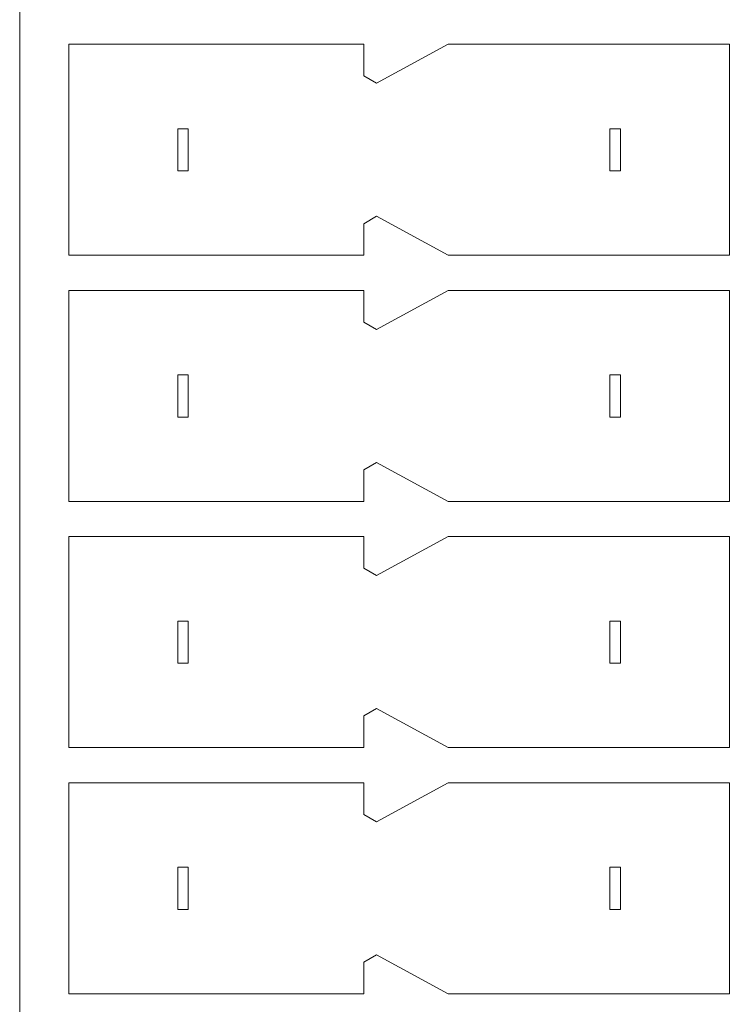
# Model space of a CAD drawing. Units: centimetres. Extents: x 13 to 310, y 2 to 212.
# Drawn here: x 254 to 264, y 93 to 107 of the extents above; entities that cross this region are included whole.
import ezdxf

# ---------------------------------------------------------------- set-up
doc = ezdxf.new("R2010")
doc.units = ezdxf.units.CM
doc.header["$MEASUREMENT"] = 0
doc.layers.add('03___PRT_ALL_CURVES', color=7, linetype='Continuous')

msp = doc.modelspace()

# ---------------------------------------------------------------- linework, layer by layer
at = {"layer": '03___PRT_ALL_CURVES', "color": 7, "lineweight": 9}
for points in [[(254.213, 85.111), (254.213, 85.111), (254.213, 117.411), (254.213, 117.411)], [(254.913, 106.261), (254.913, 106.261), (259.113, 106.261), (259.113, 106.261)], [(254.913, 103.261), (254.913, 103.261), (254.913, 106.261), (254.913, 106.261)], [(259.113, 105.811), (259.113, 105.811), (259.113, 106.261), (259.113, 106.261)], [(260.313, 106.261), (260.313, 106.261), (259.289, 105.707), (259.289, 105.707)], [(260.313, 106.261), (260.313, 106.261), (264.313, 106.261), (264.313, 106.261)], [(264.313, 106.261), (264.313, 106.261), (264.313, 103.261), (264.313, 103.261)], [(259.289, 105.707), (259.289, 105.707), (259.113, 105.811), (259.113, 105.811)], [(256.463, 105.061), (256.463, 105.061), (256.613, 105.061), (256.613, 105.061)], [(256.463, 104.461), (256.463, 104.461), (256.463, 105.061), (256.463, 105.061)], [(256.613, 105.061), (256.613, 105.061), (256.613, 104.461), (256.613, 104.461)], [(262.613, 105.061), (262.613, 105.061), (262.763, 105.061), (262.763, 105.061)], [(262.613, 104.461), (262.613, 104.461), (262.613, 105.061), (262.613, 105.061)], [(262.763, 105.061), (262.763, 105.061), (262.763, 104.461), (262.763, 104.461)], [(256.613, 104.461), (256.613, 104.461), (256.463, 104.461), (256.463, 104.461)], [(262.763, 104.461), (262.763, 104.461), (262.613, 104.461), (262.613, 104.461)], [(259.113, 103.711), (259.113, 103.711), (259.289, 103.816), (259.289, 103.816)], [(259.289, 103.816), (259.289, 103.816), (260.313, 103.261), (260.313, 103.261)], [(259.113, 103.261), (259.113, 103.261), (259.113, 103.711), (259.113, 103.711)], [(259.113, 103.261), (259.113, 103.261), (254.913, 103.261), (254.913, 103.261)], [(264.313, 103.261), (264.313, 103.261), (260.313, 103.261), (260.313, 103.261)], [(254.913, 102.761), (254.913, 102.761), (259.113, 102.761), (259.113, 102.761)], [(254.913, 99.761), (254.913, 99.761), (254.913, 102.761), (254.913, 102.761)], [(259.113, 102.311), (259.113, 102.311), (259.113, 102.761), (259.113, 102.761)], [(260.313, 102.761), (260.313, 102.761), (259.289, 102.207), (259.289, 102.207)], [(260.313, 102.761), (260.313, 102.761), (264.313, 102.761), (264.313, 102.761)], [(264.313, 102.761), (264.313, 102.761), (264.313, 99.761), (264.313, 99.761)], [(259.289, 102.207), (259.289, 102.207), (259.113, 102.311), (259.113, 102.311)], [(256.463, 101.561), (256.463, 101.561), (256.613, 101.561), (256.613, 101.561)], [(256.463, 100.961), (256.463, 100.961), (256.463, 101.561), (256.463, 101.561)], [(256.613, 101.561), (256.613, 101.561), (256.613, 100.961), (256.613, 100.961)], [(262.613, 101.561), (262.613, 101.561), (262.763, 101.561), (262.763, 101.561)], [(262.613, 100.961), (262.613, 100.961), (262.613, 101.561), (262.613, 101.561)], [(262.763, 101.561), (262.763, 101.561), (262.763, 100.961), (262.763, 100.961)], [(256.613, 100.961), (256.613, 100.961), (256.463, 100.961), (256.463, 100.961)], [(262.763, 100.961), (262.763, 100.961), (262.613, 100.961), (262.613, 100.961)], [(259.113, 100.211), (259.113, 100.211), (259.289, 100.316), (259.289, 100.316)], [(259.289, 100.316), (259.289, 100.316), (260.313, 99.761), (260.313, 99.761)], [(259.113, 99.761), (259.113, 99.761), (259.113, 100.211), (259.113, 100.211)], [(259.113, 99.761), (259.113, 99.761), (254.913, 99.761), (254.913, 99.761)], [(264.313, 99.761), (264.313, 99.761), (260.313, 99.761), (260.313, 99.761)], [(254.913, 99.261), (254.913, 99.261), (259.113, 99.261), (259.113, 99.261)], [(254.913, 96.261), (254.913, 96.261), (254.913, 99.261), (254.913, 99.261)], [(259.113, 98.811), (259.113, 98.811), (259.113, 99.261), (259.113, 99.261)], [(260.313, 99.261), (260.313, 99.261), (259.289, 98.707), (259.289, 98.707)], [(260.313, 99.261), (260.313, 99.261), (264.313, 99.261), (264.313, 99.261)], [(264.313, 99.261), (264.313, 99.261), (264.313, 96.261), (264.313, 96.261)], [(259.289, 98.707), (259.289, 98.707), (259.113, 98.811), (259.113, 98.811)], [(256.463, 98.061), (256.463, 98.061), (256.613, 98.061), (256.613, 98.061)], [(256.463, 97.461), (256.463, 97.461), (256.463, 98.061), (256.463, 98.061)], [(256.613, 98.061), (256.613, 98.061), (256.613, 97.461), (256.613, 97.461)], [(262.613, 98.061), (262.613, 98.061), (262.763, 98.061), (262.763, 98.061)], [(262.613, 97.461), (262.613, 97.461), (262.613, 98.061), (262.613, 98.061)], [(262.763, 98.061), (262.763, 98.061), (262.763, 97.461), (262.763, 97.461)], [(256.613, 97.461), (256.613, 97.461), (256.463, 97.461), (256.463, 97.461)], [(262.763, 97.461), (262.763, 97.461), (262.613, 97.461), (262.613, 97.461)], [(259.113, 96.711), (259.113, 96.711), (259.289, 96.816), (259.289, 96.816)], [(259.289, 96.816), (259.289, 96.816), (260.313, 96.261), (260.313, 96.261)], [(259.113, 96.261), (259.113, 96.261), (259.113, 96.711), (259.113, 96.711)], [(259.113, 96.261), (259.113, 96.261), (254.913, 96.261), (254.913, 96.261)], [(264.313, 96.261), (264.313, 96.261), (260.313, 96.261), (260.313, 96.261)], [(254.913, 95.761), (254.913, 95.761), (259.113, 95.761), (259.113, 95.761)], [(254.913, 92.761), (254.913, 92.761), (254.913, 95.761), (254.913, 95.761)], [(259.113, 95.311), (259.113, 95.311), (259.113, 95.761), (259.113, 95.761)], [(260.313, 95.761), (260.313, 95.761), (259.289, 95.207), (259.289, 95.207)], [(260.313, 95.761), (260.313, 95.761), (264.313, 95.761), (264.313, 95.761)], [(264.313, 95.761), (264.313, 95.761), (264.313, 92.761), (264.313, 92.761)], [(259.289, 95.207), (259.289, 95.207), (259.113, 95.311), (259.113, 95.311)], [(256.463, 94.561), (256.463, 94.561), (256.613, 94.561), (256.613, 94.561)], [(256.463, 93.961), (256.463, 93.961), (256.463, 94.561), (256.463, 94.561)], [(256.613, 94.561), (256.613, 94.561), (256.613, 93.961), (256.613, 93.961)], [(262.613, 94.561), (262.613, 94.561), (262.763, 94.561), (262.763, 94.561)], [(262.613, 93.961), (262.613, 93.961), (262.613, 94.561), (262.613, 94.561)], [(262.763, 94.561), (262.763, 94.561), (262.763, 93.961), (262.763, 93.961)], [(256.613, 93.961), (256.613, 93.961), (256.463, 93.961), (256.463, 93.961)], [(262.763, 93.961), (262.763, 93.961), (262.613, 93.961), (262.613, 93.961)], [(259.113, 93.211), (259.113, 93.211), (259.289, 93.316), (259.289, 93.316)], [(259.289, 93.316), (259.289, 93.316), (260.313, 92.761), (260.313, 92.761)], [(259.113, 92.761), (259.113, 92.761), (259.113, 93.211), (259.113, 93.211)], [(259.113, 92.761), (259.113, 92.761), (254.913, 92.761), (254.913, 92.761)], [(264.313, 92.761), (264.313, 92.761), (260.313, 92.761), (260.313, 92.761)]]:
    msp.add_open_spline(points, degree=3, dxfattribs=at)

doc.saveas('drawing.dxf')
